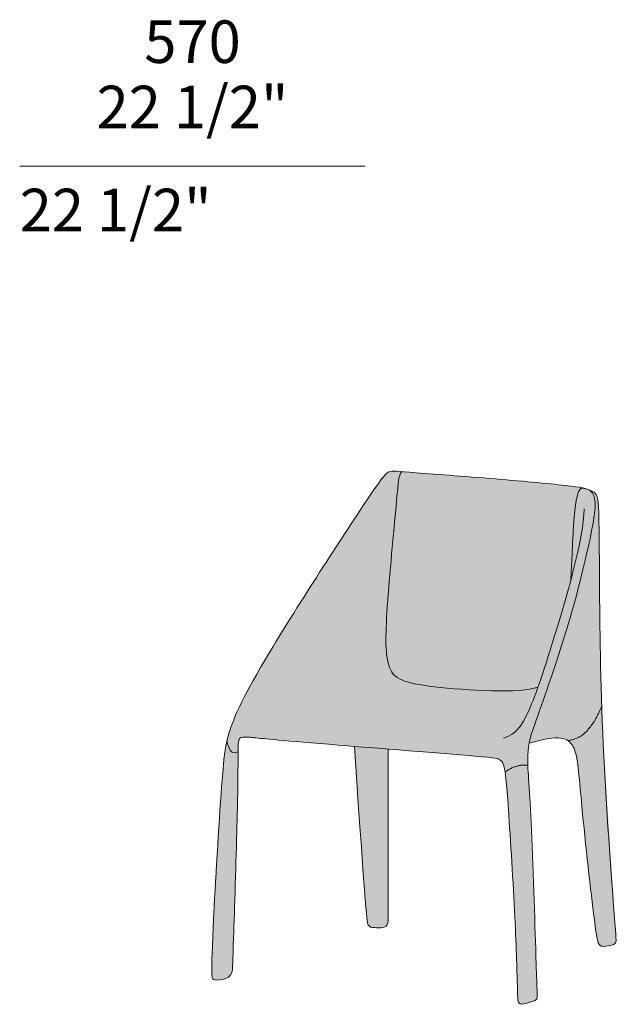
# Model space of a CAD drawing. Units: millimetres. Extents: x -2847 to 3156, y -1800 to 1731.
# Drawn here: x 781 to 1763, y -1800 to -180 of the extents above; entities that cross this region are included whole.
import ezdxf

# ---------------------------------------------------------------- set-up
doc = ezdxf.new("R2010")
doc.units = ezdxf.units.MM
for name, color, linetype, lineweight in [('dimensions', 7, 'Continuous', 5), ('drawing', 7, 'Continuous', 5), ('hatch', 254, 'Continuous', 5), ('product codes', 7, 'Continuous', 5)]:
    doc.layers.add(name, color=color, linetype=linetype, lineweight=lineweight)
doc.styles.add('Arial Normale', font='arial.ttf')

msp = doc.modelspace()

# ---------------------------------------------------------------- hatches: boundary and pattern name
at = {"layer": 'hatch'}
for points in [[(1121.9, -1366.7), (1122.7, -1370.2), (1123.6, -1373.3), (1124.1, -1374.7), (1124.5, -1376), (1125, -1377.2), (1125.4, -1378.4), (1125.7, -1378.9), (1125.9, -1379.4), (1126.1, -1379.9), (1126.4, -1380.4), (1126.6, -1380.8), (1126.8, -1381.3), (1127.1, -1381.7), (1127.3, -1382.1), (1127.6, -1382.5), (1127.8, -1382.8), (1128.1, -1383.1), (1128.3, -1383.5), (1128.5, -1383.6), (1128.6, -1383.8), (1128.7, -1383.9), (1128.9, -1384), (1129, -1384.2), (1129.1, -1384.3), (1129.3, -1384.4), (1129.4, -1384.6), (1129.5, -1384.7), (1129.7, -1384.8), (1129.8, -1384.9), (1130, -1385), (1130.1, -1385.1), (1130.2, -1385.2), (1130.4, -1385.3), (1130.5, -1385.4), (1130.7, -1385.4), (1130.8, -1385.5), (1131, -1385.6), (1131.1, -1385.7), (1131.2, -1385.7), (1131.4, -1385.8), (1131.5, -1385.8), (1131.7, -1385.9), (1131.8, -1385.9), (1132, -1386), (1132.2, -1386), (1132.3, -1386.1), (1132.5, -1386.1), (1132.6, -1386.1), (1132.8, -1386.2), (1132.9, -1386.2), (1133.1, -1386.2), (1133.3, -1386.2), (1133.4, -1386.2), (1133.6, -1386.2), (1133.8, -1386.2), (1133.9, -1386.2), (1134.1, -1386.2), (1134.3, -1386.2), (1134.4, -1386.2), (1134.6, -1386.2), (1134.8, -1386.2), (1135, -1386.2), (1135.3, -1386.1), (1135.7, -1386), (1136, -1386), (1136.4, -1385.9), (1136.8, -1385.8), (1137.2, -1385.7), (1137.6, -1385.5), (1138, -1385.4), (1138.4, -1385.2), (1138.8, -1385.1), (1139.6, -1384.7), (1140.5, -1384.3), (1140.8, -1372.4), (1140.8, -1370.7), (1141, -1369.1), (1141, -1368.3), (1141.1, -1367.6), (1141.2, -1367), (1141.3, -1366.6), (1141.3, -1366.3), (1141.4, -1366), (1141.5, -1365.7), (1141.6, -1365.4), (1141.7, -1365.1), (1141.7, -1364.9), (1141.8, -1364.6), (1141.9, -1364.5), (1142, -1364.3), (1142, -1364.2), (1142.1, -1364.1), (1142.1, -1364), (1142.2, -1363.9), (1142.3, -1363.7), (1142.3, -1363.6), (1142.4, -1363.5), (1142.5, -1363.4), (1142.5, -1363.3), (1142.6, -1363.2), (1142.7, -1363.1), (1142.8, -1363), (1142.8, -1362.9), (1142.9, -1362.8), (1143, -1362.7), (1143.1, -1362.6), (1143.2, -1362.5), (1143.3, -1362.4), (1143.4, -1362.3), (1143.5, -1362.2), (1143.6, -1362.1), (1143.7, -1362), (1143.8, -1362), (1143.9, -1361.9), (1144, -1361.8), (1144.1, -1361.7), (1144.2, -1361.7), (1144.4, -1361.6), (1144.5, -1361.5), (1144.6, -1361.5), (1144.7, -1361.4), (1144.9, -1361.3), (1145, -1361.3), (1145.2, -1361.2), (1145.3, -1361.2), (1145.5, -1361.1), (1145.6, -1361.1), (1145.8, -1361), (1145.9, -1361), (1146.1, -1360.9), (1146.5, -1360.8), (1146.8, -1360.7), (1147.2, -1360.7), (1147.6, -1360.6), (1148, -1360.6), (1148.5, -1360.5), (1149, -1360.5), (1149.5, -1360.4), (1150, -1360.4), (1151.1, -1360.4), (1152.3, -1360.4), (1153.6, -1360.4), (1155, -1360.5), (1492.9, -1388.6), (1552.4, -1393.7), (1559, -1394.4), (1561.6, -1394.8), (1563.6, -1395.1), (1564.5, -1395.3), (1565.3, -1395.4), (1566, -1395.6), (1566.7, -1395.8), (1567.3, -1395.9), (1567.9, -1396.1), (1568.4, -1396.3), (1568.9, -1396.5), (1569.4, -1396.7), (1569.9, -1396.9), (1570.3, -1397.1), (1570.7, -1397.3), (1571.2, -1397.5), (1571.5, -1397.7), (1571.9, -1398), (1572.1, -1398.1), (1572.3, -1398.2), (1572.5, -1398.3), (1572.7, -1398.5), (1572.8, -1398.6), (1573, -1398.7), (1573.2, -1398.9), (1573.3, -1399), (1573.5, -1399.1), (1573.6, -1399.3), (1573.8, -1399.4), (1573.9, -1399.6), (1574.1, -1399.7), (1574.2, -1399.9), (1574.4, -1400), (1574.5, -1400.2), (1574.6, -1400.4), (1574.8, -1400.5), (1574.9, -1400.7), (1575, -1400.9), (1575.3, -1401.2), (1575.5, -1401.6), (1575.8, -1402), (1576, -1402.4), (1576.2, -1402.8), (1576.4, -1403.2), (1576.6, -1403.6), (1576.8, -1404.1), (1577, -1404.6), (1577.2, -1405), (1577.4, -1405.5), (1577.7, -1406.6), (1578.1, -1407.7), (1578.4, -1408.6), (1578.6, -1409.6), (1578.9, -1410.7), (1579.1, -1411.8), (1579.4, -1413.1), (1579.7, -1414.5), (1580.2, -1417.8), (1582.7, -1416.2), (1585.2, -1414.7), (1586.4, -1414), (1587.7, -1413.3), (1588.9, -1412.7), (1590.1, -1412.1), (1591.3, -1411.5), (1592.5, -1410.9), (1593.7, -1410.4), (1594.9, -1409.9), (1596.1, -1409.5), (1597.3, -1409.1), (1598.5, -1408.7), (1599.7, -1408.3), (1600.8, -1408), (1602, -1407.7), (1603.1, -1407.5), (1604.3, -1407.3), (1605.5, -1407.1), (1606.6, -1406.9), (1607.7, -1406.8), (1608.9, -1406.7), (1610, -1406.6), (1611.1, -1406.6), (1612.2, -1406.6), (1613.3, -1406.7), (1614.5, -1406.7), (1615.6, -1406.8), (1616.7, -1407), (1617.7, -1407.1), (1617.5, -1398.3), (1617.5, -1394.3), (1617.6, -1390.5), (1617.7, -1387.8), (1617.8, -1385.3), (1618, -1382.8), (1618.3, -1380.3), (1618.6, -1377.9), (1618.9, -1375.5), (1619.3, -1373.1), (1619.8, -1370.7), (1620.3, -1368.4), (1620.8, -1366.2), (1622, -1361.5), (1623.4, -1356.5), (1625.1, -1351.1), (1671.2, -1217), (1684.3, -1174.9), (1696.1, -1133.3), (1706.3, -1094.1), (1714.6, -1059), (1721, -1030.1), (1725.2, -1008.5), (1726.7, -1000.1), (1727.7, -993.1), (1728.1, -990.1), (1728.3, -987.3), (1728.6, -984.7), (1728.7, -982.4), (1728.8, -980.2), (1728.8, -978.2), (1728.7, -976.3), (1728.6, -974.5), (1728.5, -972.9), (1728.3, -971.2), (1728, -969.7), (1727.9, -969), (1727.8, -968.2), (1727.6, -967.5), (1727.5, -966.9), (1727.3, -966.2), (1727.1, -965.5), (1726.9, -964.9), (1726.7, -964.3), (1726.5, -963.7), (1726.3, -963.1), (1726, -962.5), (1725.8, -962), (1725.6, -961.4), (1725.3, -960.9), (1725, -960.4), (1724.7, -959.9), (1724.5, -959.4), (1724.2, -959), (1723.8, -958.5), (1723.5, -958.1), (1723.2, -957.6), (1722.9, -957.2), (1722.5, -956.8), (1722.2, -956.4), (1721.8, -956.1), (1721.4, -955.7), (1721.2, -955.5), (1720.9, -955.2), (1720.6, -955), (1720.4, -954.8), (1720.1, -954.6), (1719.8, -954.4), (1719.5, -954.2), (1719.2, -954), (1718.9, -953.8), (1718.5, -953.6), (1718.2, -953.4), (1717.8, -953.2), (1717.4, -953), (1717, -952.8), (1716.6, -952.6), (1716.2, -952.5), (1714.6, -952), (1712.9, -951.5), (1709.1, -950.5), (1709, -950.4), (1708.8, -950.4), (1708.7, -950.4), (1708.6, -950.4), (1708.4, -950.4), (1708.3, -950.4), (1708.2, -950.4), (1708, -950.4), (1707.9, -950.4), (1707.8, -950.4), (1707.7, -950.4), (1707.5, -950.4), (1707.4, -950.4), (1707.3, -950.4), (1707.1, -950.5), (1707, -950.5), (1706.9, -950.5), (1706.8, -950.5), (1706.6, -950.6), (1706.5, -950.6), (1706.4, -950.6), (1706.3, -950.7), (1706.1, -950.7), (1706, -950.8), (1705.9, -950.8), (1705.8, -950.9), (1705.7, -951), (1705.5, -951), (1705.4, -951.1), (1705.3, -951.2), (1705.2, -951.2), (1705.1, -951.3), (1705, -951.4), (1704.8, -951.5), (1704.7, -951.6), (1704.6, -951.7), (1704.5, -951.8), (1704.4, -951.9), (1704.3, -952), (1704.2, -952.1), (1704, -952.2), (1703.9, -952.3), (1703.8, -952.4), (1703.7, -952.5), (1703.6, -952.7), (1703.5, -952.8), (1703.3, -953.1), (1703.1, -953.3), (1702.9, -953.6), (1702.6, -954), (1702.4, -954.3), (1702.2, -954.7), (1702, -955), (1701.8, -955.4), (1701.6, -955.8), (1701.4, -956.2), (1701.2, -956.7), (1700.9, -957.6), (1700.5, -958.6), (1700.1, -959.7), (1699.8, -960.8), (1699.4, -962), (1699.1, -963.3), (1698.7, -964.7), (1698.1, -967.7), (1697.5, -971), (1696.8, -974.7), (1696.3, -978.7), (1695.2, -987.9), (1694.1, -998.6), (1692.2, -1025.2), (1688.8, -1101.1), (1676.6, -1144.5), (1648.1, -1237.4), (1634.4, -1278.2), (1633.8, -1278.5), (1633.1, -1278.7), (1631.6, -1279.2), (1630.1, -1279.7), (1628.4, -1280.1), (1626.7, -1280.5), (1624.9, -1280.9), (1623.1, -1281.3), (1621.1, -1281.6), (1617, -1282.2), (1612.7, -1282.8), (1608, -1283.2), (1603.2, -1283.6), (1592.9, -1284.2), (1581.8, -1284.5), (1570.2, -1284.5), (1558.1, -1284.3), (1533.3, -1283.4), (1508.5, -1281.8), (1485, -1279.8), (1463.8, -1277.6), (1446, -1275.2), (1438.2, -1273.9), (1431.3, -1272.6), (1428, -1271.9), (1425, -1271.2), (1422.1, -1270.5), (1419.4, -1269.7), (1416.8, -1268.9), (1414.4, -1268.1), (1412.1, -1267.3), (1411.1, -1266.8), (1410, -1266.4), (1409, -1265.9), (1408, -1265.5), (1407, -1265), (1406.1, -1264.5), (1405.2, -1264), (1404.4, -1263.5), (1403.5, -1263), (1402.7, -1262.5), (1401.9, -1261.9), (1401.2, -1261.4), (1400.5, -1260.8), (1399.8, -1260.2), (1399.1, -1259.6), (1398.4, -1259), (1397.8, -1258.4), (1397.2, -1257.8), (1396.6, -1257.2), (1396, -1256.5), (1395.5, -1255.9), (1395, -1255.2), (1394.5, -1254.5), (1394, -1253.8), (1393.5, -1253.1), (1393.1, -1252.3), (1392.6, -1251.6), (1392.2, -1250.8), (1391.8, -1250), (1391.4, -1249.2), (1391, -1248.4), (1390.7, -1247.6), (1390.3, -1246.7), (1390, -1245.9), (1389.3, -1244.1), (1388.7, -1242.2), (1388.1, -1240.3), (1387.6, -1238.3), (1387.1, -1236.3), (1386.6, -1234.1), (1386.2, -1231.9), (1385.8, -1229.6), (1385.5, -1227.2), (1385.2, -1224.7), (1384.7, -1219.5), (1384.3, -1213.9), (1384.1, -1208), (1384, -1201.7), (1384, -1194.9), (1384.4, -1180.2), (1386.3, -1145.4), (1403.3, -952.2), (1404.4, -942.6), (1404.9, -938.6), (1405.4, -935.2), (1405.7, -933.6), (1406, -932.2), (1406.3, -930.9), (1406.6, -929.8), (1406.7, -929.2), (1406.9, -928.7), (1407, -928.2), (1407.2, -927.8), (1407.4, -927.3), (1407.5, -926.9), (1407.7, -926.5), (1407.8, -926.3), (1407.9, -926.2), (1408, -926), (1408.1, -925.8), (1408.2, -925.7), (1408.3, -925.5), (1408.4, -925.4), (1408.5, -925.2), (1408.5, -925.1), (1408.6, -925), (1408.8, -924.9), (1408.9, -924.7), (1409, -924.6), (1409.1, -924.5), (1409.1, -924.5), (1409.2, -924.4), (1409.2, -924.4), (1409.3, -924.3), (1409.3, -924.3), (1409.4, -924.3), (1409.4, -924.2), (1409.5, -924.2), (1409.6, -924.1), (1409.6, -924.1), (1409.7, -924.1), (1409.7, -924), (1409.8, -924), (1409.8, -924), (1409.9, -923.9), (1410, -923.9), (1410, -923.9), (1410.1, -923.9), (1410.1, -923.8), (1410.2, -923.8), (1410.3, -923.8), (1410.3, -923.8), (1410.4, -923.7), (1410.4, -923.7), (1410.5, -923.7), (1410.6, -923.7), (1410.6, -923.7), (1410.7, -923.7), (1410.7, -923.7), (1410.8, -923.6), (1410.9, -923.6), (1410.9, -923.6), (1411, -923.6), (1411.1, -923.6), (1411.1, -923.6), (1411.2, -923.6), (1411.3, -923.6), (1411.3, -923.6), (1411.4, -923.6), (1411.5, -923.6), (1402.9, -923), (1399.7, -922.9), (1397, -922.8), (1395.9, -922.8), (1394.8, -922.9), (1393.8, -922.9), (1393.4, -923), (1392.9, -923), (1392.5, -923.1), (1392.1, -923.1), (1391.7, -923.2), (1391.3, -923.3), (1390.9, -923.4), (1390.6, -923.4), (1390.2, -923.5), (1389.8, -923.6), (1389.6, -923.7), (1389.3, -923.8), (1389.1, -923.9), (1388.8, -924), (1388.6, -924.1), (1388.3, -924.2), (1388, -924.3), (1387.8, -924.5), (1387.5, -924.6), (1387.2, -924.8), (1386.9, -924.9), (1386.6, -925.1), (1386.3, -925.4), (1386, -925.6), (1385.7, -925.8), (1385.4, -926.1), (1385, -926.4), (1384.7, -926.7), (1384.3, -927.1), (1383.9, -927.4), (1383.1, -928.3), (1382.2, -929.2), (1381.3, -930.3), (1380.2, -931.5), (1377.9, -934.4), (1375.2, -938), (1372, -942.3), (1364.1, -953.5), (1340.6, -988.3), (1264, -1105.9), (1185.4, -1232.1), (1171.1, -1256.6), (1159.5, -1277.4), (1150.3, -1295), (1143, -1309.6), (1137.5, -1321.8), (1133.2, -1332), (1130, -1340.5), (1125.8, -1352.6), (1124.4, -1357.2), (1123.1, -1361.8), (1122.4, -1364.2)], [(1688.8, -1101.1), (1692.2, -1025.2), (1694.1, -998.6), (1695.2, -987.9), (1696.3, -978.7), (1696.8, -974.7), (1697.5, -971), (1698.1, -967.7), (1698.7, -964.7), (1699.1, -963.3), (1699.4, -962), (1699.8, -960.8), (1700.1, -959.7), (1700.5, -958.6), (1700.9, -957.6), (1701.2, -956.7), (1701.4, -956.2), (1701.6, -955.8), (1701.8, -955.4), (1702, -955), (1702.2, -954.7), (1702.4, -954.3), (1702.6, -954), (1702.9, -953.6), (1703.1, -953.3), (1703.3, -953.1), (1703.5, -952.8), (1703.6, -952.7), (1703.7, -952.5), (1703.8, -952.4), (1703.9, -952.3), (1704, -952.2), (1704.2, -952.1), (1704.3, -952), (1704.4, -951.9), (1704.5, -951.8), (1704.6, -951.7), (1704.7, -951.6), (1704.8, -951.5), (1705, -951.4), (1705.1, -951.3), (1705.2, -951.2), (1705.3, -951.2), (1705.4, -951.1), (1705.5, -951), (1705.7, -951), (1705.8, -950.9), (1705.9, -950.8), (1706, -950.8), (1706.1, -950.7), (1706.3, -950.7), (1706.4, -950.6), (1706.5, -950.6), (1706.6, -950.6), (1706.8, -950.5), (1706.9, -950.5), (1707, -950.5), (1707.1, -950.5), (1707.3, -950.4), (1707.4, -950.4), (1707.5, -950.4), (1707.7, -950.4), (1707.8, -950.4), (1707.9, -950.4), (1708, -950.4), (1708.2, -950.4), (1708.3, -950.4), (1708.4, -950.4), (1708.6, -950.4), (1708.7, -950.4), (1708.8, -950.4), (1709, -950.4), (1709.1, -950.5), (1705.2, -949.7), (1700.6, -949), (1688.4, -947.4), (1640.9, -942.3), (1411.6, -923.6), (1411.5, -923.6), (1411.4, -923.6), (1411.3, -923.6), (1411.3, -923.6), (1411.2, -923.6), (1411.1, -923.6), (1411.1, -923.6), (1411, -923.6), (1410.9, -923.6), (1410.9, -923.6), (1410.8, -923.6), (1410.7, -923.7), (1410.7, -923.7), (1410.6, -923.7), (1410.6, -923.7), (1410.5, -923.7), (1410.4, -923.7), (1410.4, -923.7), (1410.3, -923.8), (1410.2, -923.8), (1410.2, -923.8), (1410.1, -923.8), (1410.1, -923.9), (1410, -923.9), (1409.9, -923.9), (1409.9, -923.9), (1409.8, -924), (1409.8, -924), (1409.7, -924), (1409.7, -924.1), (1409.6, -924.1), (1409.5, -924.1), (1409.5, -924.2), (1409.4, -924.2), (1409.4, -924.3), (1409.3, -924.3), (1409.3, -924.4), (1409.2, -924.4), (1409.2, -924.4), (1409.1, -924.5), (1409, -924.5), (1408.9, -924.7), (1408.8, -924.8), (1408.7, -924.9), (1408.6, -925), (1408.5, -925.1), (1408.4, -925.3), (1408.3, -925.4), (1408.2, -925.6), (1408.1, -925.7), (1408, -925.9), (1408, -926), (1407.9, -926.2), (1407.8, -926.4), (1407.7, -926.6), (1407.6, -926.8), (1407.4, -927.2), (1407.3, -927.6), (1407.1, -928.1), (1406.9, -928.5), (1406.8, -929.1), (1406.6, -929.6), (1406.3, -930.8), (1406, -932), (1405.7, -933.4), (1405.5, -935), (1404.9, -938.4), (1404.4, -942.4), (1400.8, -978.7), (1386.3, -1145.4), (1384.4, -1180.2), (1384, -1194.9), (1384, -1201.7), (1384.1, -1208), (1384.3, -1213.9), (1384.7, -1219.5), (1385.2, -1224.7), (1385.5, -1227.2), (1385.8, -1229.6), (1386.2, -1231.9), (1386.6, -1234.1), (1387.1, -1236.3), (1387.6, -1238.3), (1388.1, -1240.3), (1388.7, -1242.2), (1389.3, -1244.1), (1390, -1245.9), (1390.3, -1246.7), (1390.7, -1247.6), (1391, -1248.4), (1391.4, -1249.2), (1391.8, -1250), (1392.2, -1250.8), (1392.6, -1251.6), (1393.1, -1252.3), (1393.5, -1253.1), (1394, -1253.8), (1394.5, -1254.5), (1395, -1255.2), (1395.5, -1255.9), (1396, -1256.5), (1396.6, -1257.2), (1397.2, -1257.8), (1397.8, -1258.4), (1398.4, -1259), (1399.1, -1259.6), (1399.8, -1260.2), (1400.5, -1260.8), (1401.2, -1261.4), (1401.9, -1261.9), (1402.7, -1262.5), (1403.5, -1263), (1404.4, -1263.5), (1405.2, -1264), (1406.1, -1264.5), (1407, -1265), (1408, -1265.5), (1409, -1265.9), (1410, -1266.4), (1411.1, -1266.8), (1412.1, -1267.3), (1414.4, -1268.1), (1416.8, -1268.9), (1419.4, -1269.7), (1422.1, -1270.5), (1425, -1271.2), (1428, -1271.9), (1431.3, -1272.6), (1438.2, -1273.9), (1446, -1275.2), (1463.8, -1277.6), (1485, -1279.8), (1508.5, -1281.8), (1533.3, -1283.4), (1558.1, -1284.3), (1570.2, -1284.5), (1581.8, -1284.5), (1592.9, -1284.2), (1603.2, -1283.6), (1608, -1283.2), (1612.7, -1282.8), (1617, -1282.2), (1621.1, -1281.6), (1623.1, -1281.3), (1624.9, -1280.9), (1626.7, -1280.5), (1628.4, -1280.1), (1630.1, -1279.7), (1631.6, -1279.2), (1633.1, -1278.7), (1633.8, -1278.5), (1634.4, -1278.2), (1648.1, -1237.4), (1676.6, -1144.5)], [(1683.4, -1366), (1684.5, -1365.9), (1685.5, -1365.8), (1686.6, -1365.7), (1687.6, -1365.6), (1688.7, -1365.4), (1689.7, -1365.2), (1690.7, -1365), (1691.7, -1364.7), (1692.7, -1364.4), (1693.7, -1364.1), (1694.7, -1363.8), (1695.7, -1363.4), (1696.7, -1363.1), (1697.7, -1362.7), (1698.7, -1362.2), (1699.7, -1361.8), (1700.6, -1361.3), (1701.6, -1360.8), (1702.5, -1360.2), (1703.5, -1359.7), (1704.4, -1359.1), (1705.4, -1358.5), (1706.3, -1357.8), (1707.2, -1357.1), (1708.1, -1356.5), (1709.1, -1355.7), (1710, -1355), (1710.9, -1354.2), (1711.8, -1353.4), (1712.6, -1352.6), (1713.5, -1351.7), (1714.4, -1350.9), (1715.3, -1350), (1716.2, -1349), (1717.9, -1347.1), (1719.6, -1345.1), (1721.2, -1342.9), (1722.9, -1340.7), (1724.5, -1338.3), (1726.1, -1335.9), (1727.7, -1333.3), (1729.2, -1330.6), (1730.8, -1327.9), (1732.3, -1325), (1733.8, -1322), (1735.2, -1319), (1736.7, -1315.8), (1739.5, -1309.1), (1735.8, -1096.5), (1735.1, -1022.7), (1734.2, -981.1), (1733.8, -975.1), (1733.6, -972.5), (1733.5, -971.2), (1733.3, -970.1), (1733.1, -968.9), (1732.9, -967.8), (1732.8, -967.3), (1732.7, -966.8), (1732.5, -966.3), (1732.4, -965.8), (1732.2, -965.3), (1732.1, -964.9), (1731.9, -964.4), (1731.7, -964), (1731.5, -963.5), (1731.4, -963.1), (1731.1, -962.7), (1730.9, -962.2), (1730.7, -961.8), (1730.5, -961.4), (1730.2, -961.1), (1729.9, -960.7), (1729.7, -960.3), (1729.4, -959.9), (1729.1, -959.6), (1728.7, -959.2), (1728.4, -958.9), (1728.1, -958.6), (1727.7, -958.2), (1727.3, -957.9), (1726.9, -957.6), (1726.5, -957.3), (1726.1, -957), (1725.7, -956.7), (1725.2, -956.4), (1724.8, -956.1), (1724.3, -955.8), (1723.8, -955.5), (1723.2, -955.3), (1722.7, -955), (1722.1, -954.7), (1721.5, -954.5), (1720.3, -953.9), (1719, -953.4), (1717.7, -952.9), (1716.2, -952.5), (1716.6, -952.6), (1717, -952.8), (1717.4, -953), (1717.8, -953.2), (1718.2, -953.4), (1718.5, -953.6), (1718.9, -953.8), (1719.2, -954), (1719.5, -954.2), (1719.8, -954.4), (1720.1, -954.6), (1720.4, -954.8), (1720.6, -955), (1720.9, -955.2), (1721.2, -955.5), (1721.4, -955.7), (1721.8, -956.1), (1722.2, -956.4), (1722.5, -956.8), (1722.9, -957.2), (1723.2, -957.6), (1723.5, -958.1), (1723.8, -958.5), (1724.2, -959), (1724.5, -959.4), (1724.7, -959.9), (1725, -960.4), (1725.3, -960.9), (1725.6, -961.4), (1725.8, -962), (1726, -962.5), (1726.3, -963.1), (1726.5, -963.7), (1726.7, -964.3), (1726.9, -964.9), (1727.1, -965.5), (1727.3, -966.2), (1727.5, -966.9), (1727.6, -967.5), (1727.8, -968.2), (1727.9, -969), (1728, -969.7), (1728.3, -971.2), (1728.5, -972.9), (1728.6, -974.5), (1728.7, -976.3), (1728.8, -978.2), (1728.8, -980.2), (1728.7, -982.4), (1728.6, -984.7), (1728.3, -987.3), (1728.1, -990.1), (1727.7, -993.1), (1726.7, -1000.1), (1725.2, -1008.5), (1721, -1030.1), (1714.6, -1059), (1706.3, -1094.1), (1696.1, -1133.3), (1684.3, -1174.9), (1671.2, -1217), (1625.1, -1351.1), (1623.4, -1356.5), (1622, -1361.5), (1620.8, -1366.2), (1620.3, -1368.4), (1619.8, -1370.7), (1626.3, -1368.7), (1632.5, -1367), (1638.2, -1365.5), (1643.5, -1364.3), (1648.5, -1363.3), (1650.9, -1362.9), (1653.1, -1362.6), (1655.3, -1362.3), (1657.4, -1362.1), (1659.4, -1361.9), (1661.4, -1361.8), (1663.3, -1361.7), (1665, -1361.7), (1666.8, -1361.7), (1668.4, -1361.8), (1670, -1361.9), (1671.5, -1362), (1672.2, -1362.1), (1673, -1362.2), (1673.7, -1362.4), (1674.3, -1362.5), (1675, -1362.6), (1675.7, -1362.8), (1676.3, -1363), (1676.9, -1363.1), (1677.6, -1363.3), (1678.2, -1363.5), (1678.7, -1363.7), (1679.3, -1363.9), (1679.9, -1364.2), (1680.4, -1364.4), (1680.9, -1364.6), (1681.5, -1364.9), (1682, -1365.2), (1682.5, -1365.4), (1682.9, -1365.7)], [(1709.1, -950.5), (1712.9, -951.5), (1714.6, -952), (1716.2, -952.5), (1715.5, -952.2), (1714.8, -951.9), (1714, -951.7), (1713.1, -951.4), (1712.2, -951.2), (1711.2, -950.9)], [(1739.5, -1309.1), (1736.7, -1315.8), (1735.2, -1319), (1733.8, -1322), (1732.3, -1325), (1730.8, -1327.9), (1729.2, -1330.6), (1727.7, -1333.3), (1726.1, -1335.9), (1724.5, -1338.3), (1722.9, -1340.7), (1721.2, -1342.9), (1719.6, -1345.1), (1717.9, -1347.1), (1716.2, -1349), (1715.3, -1350), (1714.4, -1350.9), (1713.5, -1351.7), (1712.6, -1352.6), (1711.8, -1353.4), (1710.9, -1354.2), (1710, -1355), (1709.1, -1355.7), (1708.1, -1356.5), (1707.2, -1357.1), (1706.3, -1357.8), (1705.4, -1358.5), (1704.4, -1359.1), (1703.5, -1359.7), (1702.5, -1360.2), (1701.6, -1360.8), (1700.6, -1361.3), (1699.7, -1361.8), (1698.7, -1362.2), (1697.7, -1362.7), (1696.7, -1363.1), (1695.7, -1363.4), (1694.7, -1363.8), (1693.7, -1364.1), (1692.7, -1364.4), (1691.7, -1364.7), (1690.7, -1365), (1689.7, -1365.2), (1688.7, -1365.4), (1687.6, -1365.6), (1686.6, -1365.7), (1685.5, -1365.8), (1684.5, -1365.9), (1683.4, -1366), (1683.8, -1366.2), (1684.1, -1366.5), (1684.5, -1366.7), (1684.8, -1367), (1685.1, -1367.2), (1685.5, -1367.5), (1685.8, -1367.7), (1686.1, -1368), (1686.4, -1368.3), (1686.7, -1368.5), (1687, -1368.8), (1687.3, -1369.1), (1687.8, -1369.7), (1688.4, -1370.3), (1688.9, -1370.9), (1689.4, -1371.5), (1689.9, -1372.2), (1690.4, -1372.8), (1690.8, -1373.5), (1691.3, -1374.2), (1691.7, -1374.9), (1692.1, -1375.6), (1692.5, -1376.3), (1692.8, -1377), (1693.1, -1377.6), (1693.5, -1378.3), (1694.1, -1379.8), (1694.7, -1381.3), (1695.3, -1382.8), (1695.8, -1384.5), (1696.3, -1386.1), (1696.8, -1387.9), (1697.3, -1389.8), (1697.7, -1391.7), (1698.5, -1395.8), (1699.3, -1400.4), (1700, -1405.3), (1701.3, -1416.7), (1725.9, -1650.5), (1729.4, -1677.3), (1730.8, -1686), (1731.9, -1692.3), (1732.4, -1694.6), (1732.8, -1696.5), (1733.1, -1697.3), (1733.3, -1698.1), (1733.5, -1698.7), (1733.7, -1699.3), (1733.8, -1699.5), (1733.9, -1699.8), (1734, -1700), (1734.1, -1700.2), (1734.2, -1700.4), (1734.3, -1700.6), (1734.4, -1700.7), (1734.4, -1700.9), (1734.5, -1701.1), (1734.6, -1701.2), (1734.7, -1701.3), (1734.8, -1701.5), (1734.9, -1701.6), (1735, -1701.7), (1735.2, -1701.9), (1735.4, -1702.1), (1735.6, -1702.4), (1735.8, -1702.5), (1735.9, -1702.7), (1736.1, -1702.9), (1736.3, -1703.1), (1736.5, -1703.2), (1736.7, -1703.4), (1737, -1703.5), (1737.1, -1703.6), (1737.2, -1703.7), (1737.3, -1703.7), (1737.4, -1703.8), (1737.5, -1703.9), (1737.6, -1703.9), (1737.7, -1704), (1737.8, -1704), (1737.9, -1704.1), (1738, -1704.1), (1738.3, -1704.2), (1738.5, -1704.3), (1738.8, -1704.4), (1739, -1704.5), (1739.3, -1704.6), (1739.5, -1704.6), (1739.8, -1704.7), (1740.1, -1704.7), (1740.4, -1704.8), (1740.6, -1704.8), (1740.9, -1704.9), (1741.2, -1704.9), (1741.6, -1704.9), (1741.9, -1704.9), (1742.5, -1704.9), (1743.2, -1704.9), (1744, -1704.9), (1744.8, -1704.8), (1745.6, -1704.8), (1746.4, -1704.7), (1748.1, -1704.5), (1749.8, -1704.2), (1751.5, -1703.9), (1753.2, -1703.5), (1754, -1703.3), (1754.8, -1703.1), (1755.6, -1702.9), (1756.3, -1702.7), (1757, -1702.5), (1757.6, -1702.2), (1757.9, -1702.1), (1758.2, -1702), (1758.5, -1701.9), (1758.8, -1701.7), (1759.1, -1701.6), (1759.3, -1701.5), (1759.6, -1701.3), (1759.8, -1701.2), (1760.1, -1701), (1760.3, -1700.9), (1760.5, -1700.7), (1760.7, -1700.6), (1760.8, -1700.5), (1760.9, -1700.4), (1761, -1700.3), (1761.1, -1700.2), (1761.2, -1700.1), (1761.3, -1700.1), (1761.3, -1700), (1761.4, -1699.9), (1761.5, -1699.8), (1761.6, -1699.7), (1761.7, -1699.6), (1761.7, -1699.5), (1761.8, -1699.4), (1761.9, -1699.3), (1761.9, -1699.2), (1762, -1699.1), (1762.1, -1699), (1762.1, -1698.9), (1762.2, -1698.8), (1762.3, -1698.7), (1762.3, -1698.6), (1762.4, -1698.5), (1762.4, -1698.4), (1762.5, -1698.2), (1762.5, -1698.1), (1762.6, -1698), (1762.6, -1697.9), (1762.6, -1697.8), (1762.7, -1697.7), (1762.7, -1697.5), (1762.8, -1697.4), (1762.8, -1697.3), (1762.8, -1697.1), (1762.9, -1697), (1762.9, -1696.9), (1762.9, -1696.7), (1762.9, -1696.6), (1762.9, -1696.4), (1763, -1696.3), (1763, -1696.1), (1763, -1695.7), (1763, -1695.2), (1763, -1694.7), (1763, -1694.1), (1763, -1692.7), (1741.2, -1353.3)], [(1140.5, -1384.3), (1139.6, -1384.7), (1138.8, -1385.1), (1138.4, -1385.2), (1138, -1385.4), (1137.6, -1385.5), (1137.2, -1385.7), (1136.8, -1385.8), (1136.4, -1385.9), (1136, -1386), (1135.7, -1386), (1135.3, -1386.1), (1135, -1386.2), (1134.8, -1386.2), (1134.6, -1386.2), (1134.4, -1386.2), (1134.3, -1386.2), (1134.1, -1386.2), (1133.9, -1386.2), (1133.8, -1386.2), (1133.6, -1386.2), (1133.4, -1386.2), (1133.3, -1386.2), (1133.1, -1386.2), (1132.9, -1386.2), (1132.8, -1386.2), (1132.6, -1386.1), (1132.5, -1386.1), (1132.3, -1386.1), (1132.2, -1386), (1132, -1386), (1131.8, -1385.9), (1131.7, -1385.9), (1131.5, -1385.8), (1131.4, -1385.8), (1131.2, -1385.7), (1131.1, -1385.7), (1131, -1385.6), (1130.8, -1385.5), (1130.7, -1385.4), (1130.5, -1385.4), (1130.4, -1385.3), (1130.2, -1385.2), (1130.1, -1385.1), (1130, -1385), (1129.8, -1384.9), (1129.7, -1384.8), (1129.5, -1384.7), (1129.4, -1384.6), (1129.3, -1384.4), (1129.1, -1384.3), (1129, -1384.2), (1128.9, -1384), (1128.7, -1383.9), (1128.6, -1383.8), (1128.5, -1383.6), (1128.3, -1383.5), (1128.1, -1383.1), (1127.8, -1382.8), (1127.6, -1382.5), (1127.3, -1382.1), (1127.1, -1381.7), (1126.8, -1381.3), (1126.6, -1380.8), (1126.4, -1380.4), (1126.1, -1379.9), (1125.9, -1379.4), (1125.7, -1378.9), (1125.4, -1378.4), (1125, -1377.2), (1124.5, -1376), (1124.1, -1374.7), (1123.6, -1373.3), (1122.7, -1370.2), (1121.9, -1366.7), (1120.8, -1371.5), (1119.9, -1376.9), (1118.9, -1383.1), (1118, -1390.3), (1116.1, -1408), (1114.1, -1431.5), (1100.4, -1651), (1097.6, -1716.6), (1097.2, -1744.8), (1097.3, -1751.8), (1097.4, -1753.1), (1097.5, -1754.2), (1097.5, -1754.8), (1097.6, -1755.2), (1097.6, -1755.7), (1097.7, -1756.1), (1097.8, -1756.5), (1097.8, -1756.7), (1097.8, -1756.8), (1097.9, -1757), (1097.9, -1757.2), (1098, -1757.3), (1098, -1757.5), (1098.1, -1757.6), (1098.1, -1757.8), (1098.2, -1757.9), (1098.3, -1758), (1098.3, -1758.1), (1098.3, -1758.1), (1098.4, -1758.2), (1098.4, -1758.2), (1098.4, -1758.3), (1098.5, -1758.3), (1098.5, -1758.4), (1098.5, -1758.5), (1098.6, -1758.5), (1098.6, -1758.5), (1098.7, -1758.6), (1098.7, -1758.6), (1098.7, -1758.7), (1098.8, -1758.7), (1098.8, -1758.8), (1098.9, -1758.8), (1098.9, -1758.9), (1098.9, -1758.9), (1099, -1758.9), (1099, -1759), (1099.1, -1759), (1099.1, -1759.1), (1099.2, -1759.1), (1099.2, -1759.1), (1099.3, -1759.2), (1099.3, -1759.2), (1099.4, -1759.2), (1099.4, -1759.3), (1099.5, -1759.3), (1099.6, -1759.4), (1099.8, -1759.4), (1099.9, -1759.5), (1100, -1759.5), (1100.1, -1759.6), (1100.3, -1759.6), (1100.4, -1759.7), (1100.5, -1759.7), (1100.7, -1759.8), (1100.9, -1759.9), (1101.3, -1759.9), (1101.6, -1760), (1101.9, -1760.1), (1102.2, -1760.1), (1102.6, -1760.2), (1102.9, -1760.2), (1103.3, -1760.2), (1104.1, -1760.3), (1104.9, -1760.3), (1105.7, -1760.3), (1106.6, -1760.3), (1107.4, -1760.3), (1108.3, -1760.2), (1109.2, -1760.2), (1110.1, -1760.1), (1111, -1760), (1111.9, -1759.8), (1112.8, -1759.7), (1113.7, -1759.5), (1114.6, -1759.4), (1115.4, -1759.2), (1116.2, -1759), (1117.1, -1758.8), (1117.9, -1758.5), (1118.7, -1758.3), (1119.4, -1758), (1120.2, -1757.8), (1120.9, -1757.5), (1121.6, -1757.1), (1122.3, -1756.8), (1122.9, -1756.5), (1123.3, -1756.3), (1123.6, -1756.1), (1123.9, -1755.9), (1124.2, -1755.7), (1124.5, -1755.5), (1124.8, -1755.4), (1125.1, -1755.1), (1125.3, -1754.9), (1125.6, -1754.7), (1125.9, -1754.5), (1126.1, -1754.3), (1126.4, -1754.1), (1126.6, -1753.8), (1126.8, -1753.6), (1127.1, -1753.4), (1127.3, -1753.1), (1127.5, -1752.8), (1127.7, -1752.6), (1127.9, -1752.3), (1128.1, -1752), (1128.3, -1751.8), (1128.5, -1751.5), (1128.7, -1751.2), (1128.8, -1750.9), (1129, -1750.6), (1129.2, -1750.2), (1129.3, -1749.9), (1129.5, -1749.6), (1129.6, -1749.2), (1129.7, -1748.9), (1129.9, -1748.5), (1130, -1748.1), (1130.1, -1747.7), (1130.2, -1747.3), (1130.3, -1746.9), (1130.4, -1746.5), (1130.6, -1745.7), (1130.8, -1744.8), (1130.9, -1743.8), (1131.1, -1742.6), (1131.2, -1741.2), (1131.4, -1737.7), (1138.6, -1507.2)], [(1331.9, -1375.7), (1351.7, -1650.1), (1352.4, -1657.3), (1353, -1662.3), (1353.2, -1664.2), (1353.5, -1665.7), (1353.6, -1666.4), (1353.7, -1666.9), (1353.8, -1667.4), (1353.9, -1667.8), (1354, -1668.2), (1354.1, -1668.4), (1354.1, -1668.5), (1354.2, -1668.7), (1354.2, -1668.8), (1354.3, -1669), (1354.3, -1669.1), (1354.4, -1669.2), (1354.4, -1669.3), (1354.5, -1669.4), (1354.5, -1669.5), (1354.6, -1669.6), (1354.6, -1669.7), (1354.7, -1669.8), (1354.8, -1670), (1355, -1670.1), (1355.1, -1670.3), (1355.2, -1670.4), (1355.3, -1670.6), (1355.4, -1670.7), (1355.5, -1670.9), (1355.6, -1671), (1355.7, -1671.1), (1355.9, -1671.3), (1356, -1671.4), (1356.1, -1671.5), (1356.2, -1671.6), (1356.4, -1671.7), (1356.5, -1671.8), (1356.6, -1671.9), (1356.8, -1672), (1356.9, -1672.1), (1357, -1672.2), (1357.2, -1672.3), (1357.3, -1672.4), (1357.4, -1672.5), (1357.6, -1672.5), (1357.7, -1672.6), (1357.9, -1672.7), (1358, -1672.8), (1358.2, -1672.8), (1358.3, -1672.9), (1358.5, -1673), (1358.6, -1673), (1358.9, -1673.1), (1359.3, -1673.2), (1359.6, -1673.3), (1359.9, -1673.4), (1360.3, -1673.5), (1360.6, -1673.6), (1361, -1673.7), (1361.7, -1673.8), (1362.4, -1673.9), (1363.2, -1674), (1364.9, -1674.1), (1368.4, -1674.3), (1370.3, -1674.4), (1372.2, -1674.4), (1373.1, -1674.4), (1374, -1674.4), (1374.9, -1674.4), (1375.8, -1674.3), (1376.7, -1674.2), (1377.5, -1674.1), (1377.9, -1674), (1378.3, -1674), (1378.7, -1673.9), (1379.1, -1673.8), (1379.5, -1673.7), (1379.9, -1673.6), (1380.2, -1673.5), (1380.6, -1673.4), (1380.9, -1673.3), (1381.3, -1673.2), (1381.6, -1673), (1381.9, -1672.9), (1382.2, -1672.8), (1382.5, -1672.6), (1382.8, -1672.4), (1383.1, -1672.3), (1383.4, -1672.1), (1383.5, -1672), (1383.6, -1671.9), (1383.8, -1671.8), (1383.9, -1671.7), (1384, -1671.6), (1384.1, -1671.5), (1384.3, -1671.4), (1384.4, -1671.3), (1384.5, -1671.2), (1384.6, -1671.1), (1384.7, -1671), (1384.8, -1670.9), (1384.9, -1670.7), (1385, -1670.6), (1385.1, -1670.5), (1385.2, -1670.4), (1385.3, -1670.3), (1385.4, -1670.1), (1385.5, -1670), (1385.6, -1669.9), (1385.7, -1669.7), (1385.8, -1669.6), (1385.9, -1669.5), (1386, -1669.3), (1386.1, -1669.1), (1386.3, -1668.8), (1386.4, -1668.5), (1386.6, -1668.2), (1386.7, -1667.8), (1386.8, -1667.5), (1386.9, -1667.2), (1387, -1667), (1387, -1666.8), (1387.1, -1666.6), (1387.1, -1666.4), (1387.2, -1666.2), (1387.2, -1665.9), (1387.3, -1665.6), (1387.3, -1665.2), (1387.4, -1664.3), (1387.5, -1663.2), (1387.6, -1660), (1387.5, -1380.2)], [(1617.7, -1407.1), (1616.7, -1407), (1615.6, -1406.8), (1614.5, -1406.7), (1613.3, -1406.7), (1612.2, -1406.6), (1611.1, -1406.6), (1610, -1406.6), (1608.9, -1406.7), (1607.7, -1406.8), (1606.6, -1406.9), (1605.5, -1407.1), (1604.3, -1407.3), (1603.1, -1407.5), (1602, -1407.7), (1600.8, -1408), (1599.7, -1408.3), (1598.5, -1408.7), (1597.3, -1409.1), (1596.1, -1409.5), (1594.9, -1409.9), (1593.7, -1410.4), (1592.5, -1410.9), (1591.3, -1411.5), (1590.1, -1412.1), (1588.9, -1412.7), (1587.7, -1413.3), (1586.4, -1414), (1585.2, -1414.7), (1582.7, -1416.2), (1580.2, -1417.8), (1581.1, -1424.8), (1582.1, -1434.3), (1584.5, -1463.7), (1595.2, -1634.9), (1601, -1788.4), (1601.1, -1791.6), (1601.3, -1792.8), (1601.4, -1793.9), (1601.5, -1794.4), (1601.5, -1794.8), (1601.6, -1795.2), (1601.7, -1795.6), (1601.8, -1796), (1601.8, -1796.1), (1601.9, -1796.3), (1601.9, -1796.4), (1602, -1796.6), (1602, -1796.7), (1602.1, -1796.9), (1602.1, -1797), (1602.2, -1797.1), (1602.3, -1797.3), (1602.3, -1797.4), (1602.4, -1797.5), (1602.5, -1797.6), (1602.5, -1797.8), (1602.6, -1797.9), (1602.7, -1798), (1602.7, -1798.1), (1602.8, -1798.2), (1602.9, -1798.3), (1603, -1798.4), (1603.1, -1798.5), (1603.2, -1798.6), (1603.2, -1798.7), (1603.3, -1798.7), (1603.4, -1798.8), (1603.5, -1798.9), (1603.6, -1799), (1603.7, -1799), (1603.8, -1799.1), (1603.9, -1799.2), (1604, -1799.2), (1604.1, -1799.3), (1604.3, -1799.3), (1604.4, -1799.4), (1604.5, -1799.4), (1604.6, -1799.5), (1604.7, -1799.5), (1604.9, -1799.6), (1605, -1799.6), (1605.1, -1799.6), (1605.3, -1799.7), (1605.4, -1799.7), (1605.6, -1799.7), (1605.7, -1799.7), (1605.8, -1799.8), (1606, -1799.8), (1606.2, -1799.8), (1606.5, -1799.8), (1606.8, -1799.8), (1607.2, -1799.8), (1607.5, -1799.8), (1607.9, -1799.8), (1608.3, -1799.8), (1608.7, -1799.8), (1609.1, -1799.7), (1610, -1799.6), (1611, -1799.5), (1613, -1799.1), (1615.3, -1798.6), (1617.7, -1798), (1620.1, -1797.4), (1622.5, -1796.7), (1624.8, -1795.9), (1625.8, -1795.6), (1626.8, -1795.2), (1627.7, -1794.8), (1628.2, -1794.6), (1628.6, -1794.4), (1629, -1794.2), (1629.3, -1794), (1629.7, -1793.9), (1630, -1793.7), (1630.3, -1793.5), (1630.4, -1793.4), (1630.6, -1793.3), (1630.7, -1793.2), (1630.8, -1793.1), (1630.9, -1793), (1631.1, -1792.9), (1631.2, -1792.8), (1631.3, -1792.7), (1631.4, -1792.6), (1631.5, -1792.5), (1631.6, -1792.4), (1631.7, -1792.3), (1631.8, -1792.2), (1631.9, -1792.1), (1632, -1792), (1632, -1791.8), (1632.1, -1791.7), (1632.2, -1791.6), (1632.3, -1791.5), (1632.3, -1791.4), (1632.4, -1791.3), (1632.4, -1791.1), (1632.5, -1791), (1632.6, -1790.9), (1632.6, -1790.8), (1632.6, -1790.6), (1632.7, -1790.5), (1632.7, -1790.4), (1632.8, -1790.2), (1632.8, -1790.1), (1632.8, -1789.9), (1632.9, -1789.8), (1632.9, -1789.6), (1632.9, -1789.5), (1633, -1789.2), (1633, -1788.9), (1633.1, -1788.5), (1633.1, -1788.2), (1633.1, -1787.4), (1633.1, -1785.7), (1631, -1719.2)]]:
    msp.add_hatch(color=256, dxfattribs=at).paths.add_polyline_path(points, flags=0)

# ---------------------------------------------------------------- linework, layer by layer
at = {"layer": 'dimensions'}
msp.add_lwpolyline([(780.6, -420.7), (1350, -420.7)], dxfattribs=at)
at = {"layer": 'drawing'}
for points, degree in [([(1573.6, -936.3), (1523.9, -932.1), (1408, -923.6), (1388.9, -921.3), (1375.4, -933.2), (1153.3, -1275.8), (1123.8, -1356.5), (1115.9, -1385.2), (1097.3, -1691.7), (1097.1, -1754), (1097.6, -1760.8), (1113.3, -1760.3), (1125.9, -1756.1), (1131.6, -1747.5), (1131.6, -1727.9), (1139.9, -1481.5), (1140.3, -1389.2), (1140.7, -1371), (1141.6, -1361), (1152.7, -1359.5), (1197.2, -1365.2), (1547, -1392.8), (1572, -1395.3), (1578.4, -1404.7), (1583, -1432.2), (1596.8, -1648.5), (1600.9, -1782.9), (1600.9, -1799.4), (1608.1, -1800.8), (1632.5, -1794.2), (1633.5, -1788.8), (1632.5, -1765.1), (1622.8, -1466.3), (1614.1, -1382.5), (1626.4, -1346.4), (1688.1, -1173.5), (1726.8, -1009), (1730.5, -971.2), (1722.9, -953.7), (1706.5, -948.5), (1623.4, -940.4), (1573.6, -936.3)], 3), ([(1634.4, -1278.2), (1606.1, -1289.2), (1426, -1278.3), (1382.7, -1257.6), (1382.7, -1166.6), (1403.9, -948.8), (1405.6, -923.2), (1411.6, -923.6)], 3), ([(1619.8, -1370.7), (1669.7, -1355.1), (1699, -1368.2), (1701.6, -1432.5), (1729.7, -1691.7), (1735, -1703.5), (1741.6, -1705.8), (1758, -1703), (1764.1, -1698.5), (1762.2, -1686.6), (1737.3, -1341.5), (1735.6, -1067.6), (1734.7, -967), (1732, -956.2), (1709.1, -950.5)], 3), ([(1688.8, -1101.1), (1693.3, -977.6), (1697.4, -948.5), (1709.1, -950.5)], 3), ([(1710.6, -984.8), (1709.3, -1034.4), (1658.4, -1208.5), (1617.8, -1330.6), (1597.1, -1356.4), (1577.7, -1362.2)], 3), ([(1683.4, -1366), (1717.4, -1364.2), (1739.5, -1309.1)], 2), ([(1121.9, -1366.7), (1126.6, -1386.3), (1131.1, -1388.8), (1140.5, -1384.3)], 3), ([(1387.5, -1380.2), (1387.9, -1658.5), (1388.3, -1668.7), (1380.7, -1675), (1363.7, -1674.2), (1353.6, -1672.9), (1351.5, -1659.8), (1331.9, -1375.7)], 3), ([(1580.2, -1417.8), (1600.3, -1404.2), (1617.7, -1407.1)], 2)]:
    msp.add_open_spline(points, degree=degree, dxfattribs=at)

# ---------------------------------------------------------------- texts
at = {"layer": 'dimensions', "char_height": 70, "attachment_point": 5, "style": 'Arial Normale'}
for s, insert, width in [('570', (1065.3, -224.9), 448.152), ('22 1/2"', (1065.3, -332.3), 735)]:
    msp.add_mtext(s, dxfattribs=dict(at, insert=insert, width=width))
at = {"layer": 'product codes', "insert": (780.6, -501.9), "char_height": 70, "width": 740.326, "attachment_point": 4, "style": 'Arial Normale'}
msp.add_mtext('22 1/2"', dxfattribs=at)

doc.saveas('drawing.dxf')
